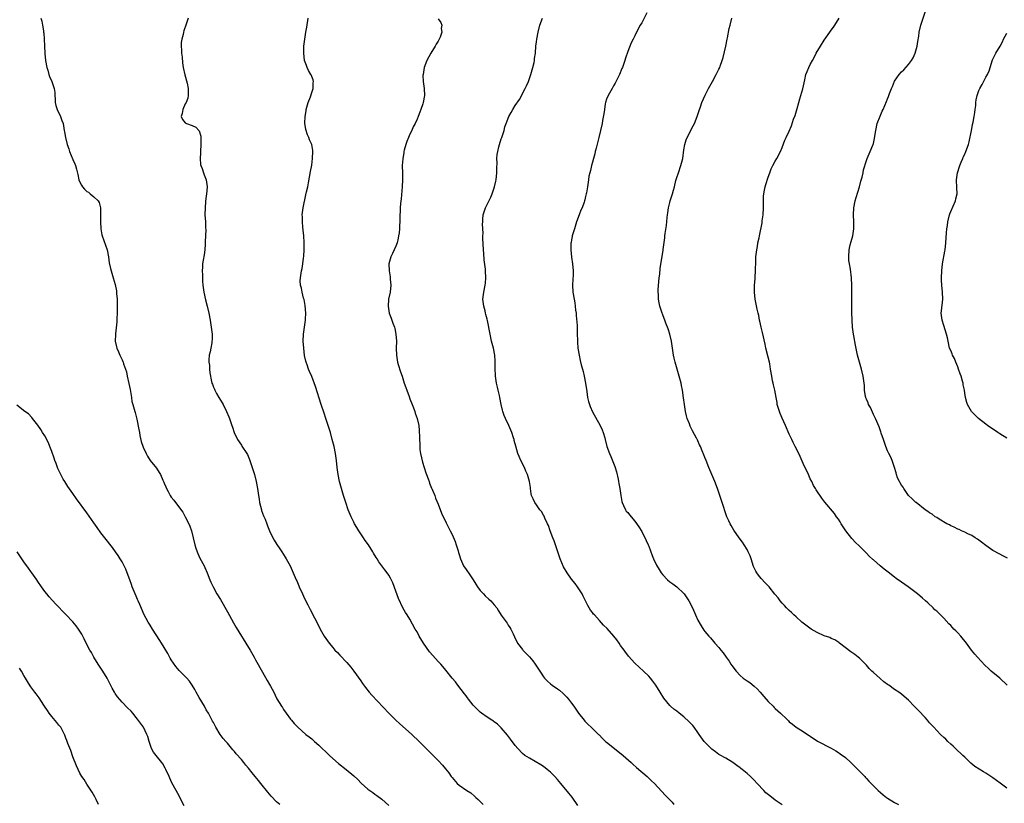
# Model space of a CAD drawing. Units: inches. Extents: x 2574000 to 2577000, y 1557000 to 1560000.
# Drawn here: x 2575108 to 2575388, y 1558341 to 1558565 of the extents above; entities that cross this region are included whole.
import ezdxf

# ---------------------------------------------------------------- set-up
doc = ezdxf.new("R2010")
doc.units = ezdxf.units.IN
doc.header["$MEASUREMENT"] = 0
doc.layers.add('LD25741557_10ft', color=151, linetype='Continuous')

msp = doc.modelspace()

# ---------------------------------------------------------------- linework, layer by layer
at = {"layer": 'LD25741557_10ft'}
for points, elevation in [([(2575389.18, 1558411.18), (2575387.88, 1558411.88), (2575387, 1558412.29), (2575385, 1558413.39), (2575383, 1558414.82), (2575381.78, 1558415.78), (2575381, 1558416.36), (2575380.62, 1558416.62), (2575379.95, 1558417), (2575379, 1558417.62), (2575377.87, 1558418.13), (2575377, 1558418.59), (2575376.1, 1558419), (2575375.38, 1558419.38), (2575375, 1558419.48), (2575374.02, 1558420.02), (2575373, 1558420.42), (2575372.64, 1558420.64), (2575371.92, 1558421), (2575369.74, 1558422.26), (2575369, 1558422.73), (2575368.61, 1558423), (2575367.75, 1558423.75), (2575367, 1558424.1), (2575366.51, 1558424.51), (2575365.76, 1558425), (2575363.18, 1558427), (2575363.09, 1558427.09), (2575363, 1558427.14), (2575362.05, 1558428.05), (2575361, 1558429.01), (2575359.64, 1558431), (2575359.42, 1558431.42), (2575359, 1558431.96), (2575358.62, 1558432.62), (2575358.37, 1558433), (2575357.89, 1558434.11), (2575357.54, 1558435), (2575357.47, 1558435.47), (2575357.03, 1558437.03), (2575356.36, 1558439), (2575355.96, 1558439.96), (2575355.36, 1558441), (2575355, 1558441.81), (2575354.51, 1558443), (2575354.17, 1558444.17), (2575353.85, 1558445), (2575353.24, 1558446.76), (2575353.13, 1558447.13), (2575353, 1558447.45), (2575352.6, 1558448.6), (2575351.55, 1558451), (2575351.38, 1558451.38), (2575351, 1558452.11), (2575350.11, 1558454.11), (2575349.62, 1558455), (2575349.48, 1558455.48), (2575349, 1558456.46), (2575348.85, 1558456.85), (2575348.78, 1558457), (2575348.72, 1558457.28), (2575348.47, 1558459), (2575348.42, 1558460.42), (2575348.36, 1558461), (2575348.07, 1558463), (2575347.6, 1558465), (2575346.99, 1558467), (2575346.47, 1558469), (2575345.91, 1558471.91), (2575345.44, 1558474.56), (2575345.34, 1558475), (2575345.05, 1558477), (2575344.91, 1558479), (2575344.87, 1558481.13), (2575344.84, 1558484.84), (2575344.82, 1558485.18), (2575344.87, 1558488.87), (2575344.78, 1558491), (2575344.44, 1558493.56), (2575344.16, 1558495), (2575344.02, 1558496.02), (2575343.94, 1558497), (2575344.06, 1558499), (2575344.41, 1558500.41), (2575344.61, 1558501.39), (2575345.09, 1558503), (2575345.39, 1558505), (2575345.41, 1558507), (2575345.34, 1558509), (2575345.44, 1558511), (2575345.83, 1558513), (2575346.05, 1558513.95), (2575346.98, 1558516.98), (2575347.38, 1558518.62), (2575347.74, 1558519.74), (2575348.04, 1558521), (2575348.2, 1558521.8), (2575349, 1558524.47), (2575349.17, 1558525), (2575350.07, 1558527), (2575350.81, 1558528.81), (2575350.9, 1558529), (2575351, 1558529.34), (2575351.3, 1558530.7), (2575351.36, 1558531.36), (2575351.64, 1558533), (2575352.1, 1558535), (2575352.87, 1558537.13), (2575353.49, 1558538.51), (2575353.75, 1558539), (2575354.74, 1558541.26), (2575355, 1558542.04), (2575355.28, 1558542.72), (2575355.54, 1558543.54), (2575356.14, 1558545), (2575356.44, 1558545.56), (2575357, 1558547.05), (2575358.34, 1558549), (2575359, 1558549.73), (2575359.66, 1558550.34), (2575361, 1558551.79), (2575361.87, 1558553), (2575362.28, 1558553.72), (2575362.92, 1558555), (2575363.49, 1558557), (2575363.66, 1558558.34), (2575363.9, 1558559.9), (2575364.03, 1558561), (2575364.52, 1558563), (2575365.83, 1558567)], 7940), ([(2575113.88, 1558565), (2575114.14, 1558564.14), (2575114.37, 1558563), (2575114.58, 1558561.42), (2575114.67, 1558561), (2575114.71, 1558560.71), (2575114.81, 1558559), (2575114.88, 1558557.12), (2575115.02, 1558554.98), (2575115.23, 1558553), (2575115.55, 1558551), (2575115.82, 1558550.18), (2575116.14, 1558549), (2575116.36, 1558548.36), (2575117.02, 1558547), (2575117.69, 1558545), (2575117.84, 1558543.84), (2575117.82, 1558543), (2575117.91, 1558541.91), (2575117.94, 1558541), (2575118.13, 1558540.13), (2575118.5, 1558539), (2575119.44, 1558537), (2575119.83, 1558535.83), (2575120.18, 1558535), (2575120.54, 1558533), (2575120.63, 1558532.63), (2575120.85, 1558531), (2575121.36, 1558529), (2575121.81, 1558527.81), (2575122.07, 1558527), (2575123, 1558524.79), (2575123.56, 1558523.56), (2575123.78, 1558523), (2575124.02, 1558521.98), (2575124.44, 1558520.44), (2575124.71, 1558519), (2575125, 1558518.29), (2575125.46, 1558517.46), (2575125.75, 1558517), (2575126.34, 1558516.34), (2575127, 1558515.68), (2575127.41, 1558515.41), (2575127.96, 1558515), (2575129, 1558514.15), (2575130.15, 1558513), (2575130.47, 1558512.47), (2575130.83, 1558511), (2575130.85, 1558510.85), (2575130.85, 1558508.85), (2575130.82, 1558507), (2575130.93, 1558505), (2575131.26, 1558503.25), (2575131.31, 1558503), (2575132.79, 1558499), (2575133.15, 1558497), (2575133.36, 1558495.36), (2575133.71, 1558493.71), (2575134.51, 1558491), (2575135, 1558489.17), (2575135.37, 1558487.37), (2575135.39, 1558487), (2575135.4, 1558486.6), (2575135.57, 1558485), (2575135.62, 1558483.62), (2575135.62, 1558482.38), (2575135.58, 1558481), (2575135.48, 1558479.48), (2575135.48, 1558478.52), (2575135.1, 1558475.1), (2575135.11, 1558474.89), (2575135.08, 1558473), (2575135.42, 1558471.42), (2575135.55, 1558471), (2575135.99, 1558470.01), (2575136.41, 1558469), (2575137, 1558467.66), (2575137.21, 1558467.21), (2575137.3, 1558467), (2575137.42, 1558466.58), (2575138.25, 1558464.25), (2575138.5, 1558463), (2575138.95, 1558460.95), (2575139.28, 1558459.28), (2575139.65, 1558457), (2575139.82, 1558455.83), (2575140.04, 1558455), (2575140.6, 1558453), (2575140.71, 1558452.71), (2575141.13, 1558451.13), (2575141.18, 1558450.82), (2575141.8, 1558447.8), (2575141.92, 1558447), (2575142.1, 1558446.1), (2575142.47, 1558444.47), (2575143, 1558442.85), (2575143.82, 1558441), (2575144.23, 1558440.23), (2575145.05, 1558439.05), (2575146.83, 1558436.83), (2575147.6, 1558435.6), (2575147.92, 1558435), (2575148.63, 1558433.37), (2575148.88, 1558432.88), (2575149, 1558432.55), (2575149.49, 1558431.49), (2575149.67, 1558431), (2575150.15, 1558430.15), (2575150.7, 1558429), (2575151, 1558428.58), (2575151.73, 1558427.73), (2575152.19, 1558427), (2575154.31, 1558424.31), (2575155.01, 1558423.01), (2575155.99, 1558421), (2575156.3, 1558420.3), (2575156.73, 1558419), (2575157.29, 1558417), (2575157.75, 1558415), (2575158.02, 1558414.02), (2575158.36, 1558413), (2575158.55, 1558412.55), (2575159.19, 1558411.19), (2575160.35, 1558409), (2575160.57, 1558408.57), (2575161.22, 1558407), (2575161.99, 1558405), (2575162.31, 1558404.31), (2575162.9, 1558403), (2575164, 1558401), (2575165, 1558399.38), (2575167, 1558395.91), (2575168.73, 1558392.73), (2575169.45, 1558391.45), (2575170.21, 1558390.21), (2575172.28, 1558387), (2575173.48, 1558385), (2575174.58, 1558383), (2575175, 1558382.21), (2575177, 1558378.68), (2575178.36, 1558376.36), (2575179, 1558375.17), (2575179.23, 1558374.77), (2575180.18, 1558373), (2575181, 1558371.31), (2575181.11, 1558371.11), (2575182.43, 1558369), (2575182.66, 1558368.66), (2575183, 1558368.09), (2575183.75, 1558367), (2575185, 1558365.3), (2575185.23, 1558365), (2575186.06, 1558364.06), (2575187.04, 1558363.04), (2575189.35, 1558361), (2575190.28, 1558360.28), (2575191, 1558359.7), (2575191.77, 1558359), (2575193, 1558357.96), (2575193.96, 1558357), (2575195, 1558356.04), (2575196.05, 1558355), (2575197, 1558354.12), (2575198.67, 1558352.67), (2575200.8, 1558351), (2575203, 1558349.17), (2575204.12, 1558348.12), (2575205.13, 1558347.13), (2575207, 1558345.43), (2575208.4, 1558344.4), (2575209, 1558343.99), (2575209.57, 1558343.57), (2575211, 1558342.5), (2575213, 1558340.75)], 7860), ([(2575155.87, 1558565), (2575155.27, 1558563.27), (2575154.56, 1558561.44), (2575154.46, 1558561), (2575154.36, 1558560.36), (2575154, 1558559), (2575153.88, 1558558.12), (2575153.85, 1558557), (2575153.92, 1558555.92), (2575153.95, 1558555), (2575154.09, 1558553.9), (2575154.25, 1558552.25), (2575154.43, 1558551), (2575154.83, 1558548.83), (2575155.52, 1558546.48), (2575155.85, 1558545), (2575155.78, 1558543.78), (2575155.87, 1558543), (2575155.77, 1558542.23), (2575155.22, 1558541), (2575155, 1558540.58), (2575154.32, 1558539), (2575154.16, 1558537.84), (2575153.8, 1558537), (2575154.18, 1558536.18), (2575155, 1558535.23), (2575155.13, 1558535.13), (2575155.36, 1558535), (2575157, 1558534.48), (2575158.01, 1558534.01), (2575158.83, 1558533), (2575158.92, 1558532.92), (2575159.44, 1558531.44), (2575159.44, 1558531), (2575159.39, 1558530.61), (2575159.45, 1558529), (2575159.33, 1558527), (2575159.35, 1558526.65), (2575159.26, 1558525), (2575159.36, 1558523.36), (2575159.47, 1558523), (2575159.8, 1558522.2), (2575160.18, 1558521), (2575160.4, 1558520.39), (2575160.98, 1558519), (2575161.24, 1558517), (2575161.08, 1558514.92), (2575161, 1558514.36), (2575160.81, 1558512.81), (2575160.66, 1558511), (2575160.61, 1558509), (2575160.73, 1558507), (2575160.81, 1558505.19), (2575160.85, 1558504.85), (2575160.67, 1558501.33), (2575160.69, 1558501), (2575160.68, 1558500.68), (2575160.59, 1558499), (2575160.42, 1558497.58), (2575160.11, 1558496.11), (2575159.94, 1558495), (2575159.9, 1558494.1), (2575159.82, 1558493), (2575159.9, 1558491.9), (2575159.91, 1558491), (2575159.94, 1558490.06), (2575160.04, 1558489), (2575160.3, 1558487), (2575160.8, 1558484.8), (2575161.28, 1558483), (2575161.72, 1558481), (2575162.09, 1558479), (2575162.4, 1558477), (2575162.62, 1558475), (2575162.62, 1558473.38), (2575162.61, 1558473), (2575162.52, 1558472.52), (2575162.26, 1558471), (2575162.05, 1558469.95), (2575161.83, 1558469), (2575161.73, 1558467.73), (2575161.72, 1558467), (2575161.86, 1558466.14), (2575161.92, 1558465), (2575162, 1558464), (2575162.45, 1558461.55), (2575162.57, 1558461), (2575162.72, 1558460.72), (2575163, 1558459.93), (2575163.3, 1558459.3), (2575163.38, 1558459), (2575163.86, 1558458.14), (2575164.53, 1558457), (2575165, 1558456.22), (2575165.48, 1558455.48), (2575165.75, 1558455), (2575166.79, 1558453), (2575167.44, 1558451.44), (2575167.6, 1558451), (2575167.86, 1558450.14), (2575168.26, 1558449), (2575168.47, 1558448.47), (2575168.94, 1558447), (2575169.92, 1558445), (2575171, 1558443.34), (2575171.14, 1558443.14), (2575172.56, 1558441), (2575172.71, 1558440.71), (2575173.32, 1558439.32), (2575174.69, 1558435), (2575175.22, 1558433), (2575175.57, 1558431), (2575175.64, 1558430.36), (2575175.82, 1558429), (2575176.02, 1558428.02), (2575176.15, 1558427), (2575176.68, 1558425), (2575176.75, 1558424.75), (2575177, 1558424.03), (2575177.28, 1558423.28), (2575177.71, 1558422.29), (2575178.2, 1558421), (2575178.39, 1558420.39), (2575179, 1558418.97), (2575179.94, 1558417), (2575180.33, 1558416.33), (2575181.1, 1558415.1), (2575181.89, 1558413.89), (2575182.53, 1558413), (2575183, 1558412.27), (2575183.46, 1558411.46), (2575183.78, 1558411), (2575184.86, 1558409), (2575185.75, 1558407), (2575186.6, 1558405), (2575186.74, 1558404.74), (2575187.33, 1558403.33), (2575187.45, 1558403), (2575188.35, 1558401), (2575189, 1558399.66), (2575189.92, 1558397.92), (2575190.6, 1558396.6), (2575191.77, 1558394.23), (2575193, 1558391.8), (2575193.43, 1558391), (2575194.58, 1558389), (2575195, 1558388.34), (2575195.95, 1558387), (2575197, 1558385.7), (2575197.61, 1558385), (2575198.31, 1558384.31), (2575199, 1558383.6), (2575201, 1558381.45), (2575202.11, 1558380.11), (2575203, 1558379.02), (2575205, 1558376.2), (2575205.47, 1558375.47), (2575206.3, 1558374.3), (2575207.4, 1558373), (2575208.14, 1558372.14), (2575212.99, 1558367), (2575213.99, 1558365.99), (2575215, 1558365.02), (2575216.05, 1558364.05), (2575219.52, 1558361), (2575221.59, 1558359), (2575222.27, 1558358.27), (2575227, 1558353.52), (2575228.24, 1558352.24), (2575229.16, 1558351.16), (2575230.06, 1558350.06), (2575230.76, 1558349), (2575231, 1558348.68), (2575232.44, 1558347), (2575233, 1558346.51), (2575235.21, 1558345), (2575236.31, 1558344.31), (2575237.4, 1558343.4), (2575237.79, 1558343), (2575238.44, 1558342.44), (2575239.82, 1558341)], 7870), ([(2575266.76, 1558340.76), (2575265.15, 1558343.15), (2575264.27, 1558344.27), (2575261.96, 1558347), (2575261, 1558348.18), (2575260.23, 1558349), (2575259, 1558350.26), (2575258.07, 1558351), (2575257, 1558351.83), (2575256.28, 1558352.28), (2575253, 1558354.18), (2575251.74, 1558355), (2575251, 1558355.58), (2575249.68, 1558357), (2575249, 1558357.82), (2575247.67, 1558359.67), (2575246.81, 1558360.81), (2575245, 1558362.83), (2575243.88, 1558363.88), (2575243, 1558364.52), (2575242.74, 1558364.74), (2575242.32, 1558365), (2575241, 1558365.88), (2575239.39, 1558367), (2575239, 1558367.29), (2575238.15, 1558368.15), (2575237.27, 1558369), (2575237, 1558369.31), (2575235.71, 1558371), (2575235.42, 1558371.42), (2575235, 1558371.96), (2575234.57, 1558372.57), (2575232.65, 1558375), (2575231.94, 1558375.94), (2575231.02, 1558377), (2575229.25, 1558379.25), (2575228.35, 1558380.35), (2575227.77, 1558381), (2575227, 1558381.79), (2575225.46, 1558383.46), (2575224.53, 1558384.53), (2575222.81, 1558387), (2575221.6, 1558389), (2575221, 1558390.18), (2575220.51, 1558391), (2575219, 1558393.77), (2575218.18, 1558395), (2575217.7, 1558395.7), (2575217, 1558397), (2575215.72, 1558399.72), (2575215, 1558401.79), (2575214.12, 1558404.12), (2575213.46, 1558405.46), (2575213, 1558406.31), (2575212.54, 1558407), (2575211.86, 1558407.86), (2575210.14, 1558410.14), (2575209.62, 1558411), (2575209.36, 1558411.36), (2575208.63, 1558412.63), (2575208.44, 1558413), (2575207.18, 1558415), (2575206.25, 1558416.25), (2575205.78, 1558417), (2575205, 1558418.08), (2575204.41, 1558419), (2575203.9, 1558419.9), (2575203.22, 1558421), (2575203, 1558421.42), (2575202.22, 1558423), (2575201.43, 1558425), (2575200.74, 1558427), (2575200.11, 1558429), (2575199.49, 1558431), (2575198.93, 1558433), (2575198.5, 1558435), (2575198.27, 1558437), (2575198.08, 1558439), (2575197.78, 1558441), (2575197.37, 1558443), (2575196.88, 1558445), (2575196.32, 1558447), (2575195.72, 1558449), (2575195.08, 1558451), (2575194.53, 1558452.53), (2575193.68, 1558455), (2575192.11, 1558460.11), (2575191, 1558462.94), (2575190.37, 1558464.37), (2575190.14, 1558465), (2575189.72, 1558466.28), (2575189.46, 1558467), (2575189.35, 1558467.35), (2575189, 1558468.89), (2575188.75, 1558471), (2575188.62, 1558473), (2575188.68, 1558475), (2575189.24, 1558479), (2575189.26, 1558479.26), (2575189.33, 1558481), (2575189.17, 1558483.17), (2575188.86, 1558484.86), (2575188.72, 1558485.28), (2575188.27, 1558487), (2575188.09, 1558488.09), (2575187.82, 1558489), (2575187.77, 1558490.23), (2575187.78, 1558491), (2575188.09, 1558493), (2575188.25, 1558493.75), (2575188.46, 1558495), (2575188.66, 1558496.66), (2575188.76, 1558497.24), (2575188.85, 1558499), (2575188.84, 1558500.84), (2575188.85, 1558501.15), (2575188.74, 1558503), (2575188.58, 1558504.58), (2575188.53, 1558505.47), (2575188.39, 1558507), (2575188.38, 1558508.38), (2575188.34, 1558509), (2575188.37, 1558509.63), (2575188.56, 1558511), (2575189.33, 1558514.67), (2575189.57, 1558515.57), (2575189.86, 1558517), (2575190.12, 1558518.12), (2575190.7, 1558521.3), (2575191, 1558523.15), (2575191.27, 1558525), (2575191.37, 1558527), (2575191.3, 1558527.3), (2575191, 1558529), (2575190.36, 1558530.36), (2575190.16, 1558531), (2575189.77, 1558531.77), (2575189.31, 1558533.31), (2575189.07, 1558535.07), (2575189.14, 1558537), (2575189.41, 1558538.59), (2575189.46, 1558539), (2575190.01, 1558541), (2575190.64, 1558542.64), (2575191, 1558543.86), (2575191.41, 1558545), (2575191.42, 1558546.58), (2575191.53, 1558547), (2575191.42, 1558547.42), (2575191, 1558548.4), (2575190.85, 1558548.85), (2575190.78, 1558549), (2575190.14, 1558550.14), (2575189.72, 1558551), (2575189.49, 1558551.49), (2575188.97, 1558552.97), (2575188.74, 1558555), (2575188.79, 1558557), (2575189.01, 1558559.01), (2575189.32, 1558561), (2575189.58, 1558562.42), (2575189.99, 1558565)], 7880), ([(2575227, 1558564.8), (2575227.76, 1558563.76), (2575228.08, 1558563), (2575227.89, 1558562.11), (2575228.05, 1558561), (2575227.56, 1558559.56), (2575227.29, 1558559), (2575227.18, 1558558.82), (2575227, 1558558.45), (2575226.42, 1558557.58), (2575226.16, 1558557), (2575224.92, 1558555), (2575223.82, 1558553), (2575223.03, 1558551), (2575222.73, 1558549), (2575222.7, 1558548.7), (2575222.77, 1558547), (2575223.05, 1558545), (2575223.13, 1558543), (2575222.74, 1558541), (2575222.65, 1558540.65), (2575222.1, 1558539), (2575221.77, 1558538.23), (2575221.37, 1558537), (2575221, 1558536.23), (2575220.47, 1558535), (2575219.95, 1558534.05), (2575219.5, 1558533), (2575219, 1558531.99), (2575218.57, 1558531), (2575218.13, 1558529.87), (2575217.81, 1558529), (2575217.38, 1558527.38), (2575217.29, 1558527), (2575217.27, 1558526.73), (2575216.96, 1558524.96), (2575216.82, 1558523), (2575216.86, 1558520.86), (2575216.86, 1558519), (2575216.76, 1558517), (2575216.49, 1558513.51), (2575216.26, 1558512.26), (2575216.18, 1558511), (2575216.19, 1558509.81), (2575216.1, 1558509), (2575216.15, 1558508.15), (2575216.15, 1558507), (2575216.01, 1558505.99), (2575216.03, 1558505), (2575215.91, 1558503.91), (2575215.74, 1558503), (2575215.65, 1558502.35), (2575215.31, 1558501), (2575215, 1558500.1), (2575214.5, 1558499), (2575214.05, 1558497.95), (2575213.54, 1558497), (2575213.01, 1558495), (2575213.06, 1558493), (2575213.33, 1558491.33), (2575213.36, 1558490.64), (2575213.51, 1558489), (2575213.31, 1558487), (2575212.91, 1558485), (2575212.75, 1558483), (2575213.06, 1558481), (2575213.6, 1558479.6), (2575213.79, 1558479), (2575214.15, 1558478.15), (2575214.56, 1558477), (2575214.65, 1558476.65), (2575215.01, 1558475), (2575215.13, 1558473), (2575215.09, 1558471), (2575215.13, 1558469), (2575215.45, 1558467), (2575215.67, 1558466.33), (2575216.28, 1558464.28), (2575216.73, 1558463), (2575217.36, 1558461), (2575217.82, 1558459.82), (2575218.08, 1558459), (2575218.72, 1558457.28), (2575219, 1558456.58), (2575219.59, 1558455), (2575220, 1558454), (2575220.38, 1558453), (2575220.52, 1558452.52), (2575221.09, 1558451), (2575221.48, 1558449), (2575221.6, 1558447.6), (2575221.7, 1558445.7), (2575221.68, 1558445), (2575221.79, 1558443.79), (2575221.78, 1558443), (2575221.85, 1558442.15), (2575222.01, 1558441), (2575222.53, 1558438.53), (2575223.47, 1558435.47), (2575223.68, 1558435), (2575224.17, 1558433.83), (2575224.45, 1558433), (2575224.57, 1558432.57), (2575225.16, 1558431.16), (2575225.26, 1558431), (2575225.45, 1558430.55), (2575226.06, 1558429), (2575226.31, 1558428.31), (2575227, 1558426.56), (2575227.95, 1558423.96), (2575228.42, 1558423), (2575229, 1558421.93), (2575229.28, 1558421.28), (2575230.48, 1558419), (2575231, 1558417.96), (2575231.9, 1558415.9), (2575232.19, 1558415), (2575232.68, 1558413.32), (2575232.85, 1558412.85), (2575233, 1558412.26), (2575233.37, 1558411), (2575234.28, 1558409), (2575235, 1558407.92), (2575235.39, 1558407.39), (2575235.63, 1558407), (2575236.96, 1558405), (2575237.75, 1558403.75), (2575238.25, 1558403), (2575239, 1558401.99), (2575239.89, 1558401), (2575240.45, 1558400.45), (2575241.5, 1558399.5), (2575241.98, 1558399), (2575243, 1558397.91), (2575243.69, 1558397), (2575244.22, 1558396.22), (2575245, 1558394.98), (2575246.64, 1558392.64), (2575247, 1558392.1), (2575247.48, 1558391.48), (2575247.76, 1558391), (2575248.36, 1558389.64), (2575248.79, 1558388.79), (2575249.64, 1558387), (2575251, 1558385.21), (2575251.18, 1558385), (2575253.06, 1558383.06), (2575253.94, 1558381.94), (2575254.62, 1558381), (2575255, 1558380.4), (2575255.94, 1558379), (2575257, 1558377.38), (2575257.32, 1558377), (2575258.13, 1558376.13), (2575259, 1558375.37), (2575259.49, 1558375), (2575261, 1558373.98), (2575261.56, 1558373.56), (2575262.65, 1558372.65), (2575263, 1558372.3), (2575263.63, 1558371.63), (2575264.16, 1558371), (2575265, 1558369.91), (2575265.66, 1558369), (2575267, 1558367.08), (2575268.59, 1558365), (2575268.78, 1558364.78), (2575269.76, 1558363.76), (2575270.64, 1558363), (2575271, 1558362.71), (2575272.73, 1558361), (2575272.87, 1558360.87), (2575273.84, 1558359.84), (2575274.71, 1558359), (2575275, 1558358.74), (2575278.21, 1558356.21), (2575279.71, 1558355), (2575281.95, 1558353), (2575282.49, 1558352.49), (2575283.55, 1558351.55), (2575286.54, 1558349), (2575287.8, 1558347.8), (2575288.63, 1558347), (2575291.71, 1558343.71), (2575292.33, 1558343), (2575293.64, 1558341.64), (2575294.18, 1558341)], 7890), ([(2575325, 1558340.88), (2575323, 1558342.24), (2575321.44, 1558343.44), (2575320.36, 1558344.36), (2575319.73, 1558345), (2575317.87, 1558347), (2575317, 1558347.97), (2575315.95, 1558349), (2575315, 1558349.87), (2575313.61, 1558351), (2575313.26, 1558351.26), (2575313, 1558351.47), (2575312.11, 1558352.11), (2575310.96, 1558352.96), (2575309, 1558354.18), (2575307.18, 1558355.18), (2575307, 1558355.3), (2575306.01, 1558356.01), (2575305, 1558356.78), (2575304.76, 1558357), (2575303, 1558358.75), (2575302.77, 1558359), (2575301.35, 1558361), (2575301, 1558361.53), (2575299.96, 1558363), (2575299.54, 1558363.54), (2575299, 1558364.11), (2575298.55, 1558364.55), (2575297, 1558365.96), (2575295.68, 1558367), (2575295, 1558367.57), (2575294.18, 1558368.18), (2575293.23, 1558369), (2575293, 1558369.22), (2575291.27, 1558371.27), (2575290.28, 1558373), (2575289.03, 1558375), (2575288.16, 1558376.16), (2575287.47, 1558377), (2575287, 1558377.55), (2575285.51, 1558379), (2575283, 1558381.29), (2575281.24, 1558383.24), (2575281, 1558383.53), (2575280.38, 1558384.38), (2575279.97, 1558385), (2575279, 1558386.33), (2575278.54, 1558387), (2575277.88, 1558387.88), (2575277.01, 1558389.01), (2575275.12, 1558391.12), (2575274.13, 1558392.13), (2575273, 1558393.4), (2575271.52, 1558395), (2575271.28, 1558395.28), (2575271, 1558395.68), (2575270.42, 1558396.42), (2575270.03, 1558397), (2575269.66, 1558397.66), (2575268.36, 1558400.36), (2575268.02, 1558401), (2575266.72, 1558403), (2575266, 1558404), (2575265, 1558405.19), (2575263.78, 1558407), (2575263.48, 1558407.48), (2575263, 1558408.26), (2575262.75, 1558408.75), (2575261.78, 1558411), (2575261.6, 1558411.6), (2575261.09, 1558413), (2575260.47, 1558415), (2575260.11, 1558416.11), (2575259.72, 1558417), (2575258.94, 1558419), (2575258.47, 1558420.47), (2575258.19, 1558421), (2575257.41, 1558422.59), (2575257.17, 1558423.17), (2575257, 1558423.44), (2575256.47, 1558424.47), (2575255.99, 1558425), (2575255, 1558426.42), (2575254.55, 1558427), (2575254.08, 1558428.08), (2575253.63, 1558429), (2575253.53, 1558429.53), (2575253.34, 1558431), (2575253.28, 1558431.28), (2575253.07, 1558433), (2575252.45, 1558435), (2575251.99, 1558435.99), (2575251.58, 1558437), (2575250.61, 1558439), (2575250.11, 1558440.11), (2575249.75, 1558441), (2575249.12, 1558443.12), (2575248.7, 1558444.7), (2575248.64, 1558445), (2575248.49, 1558445.51), (2575247.99, 1558447), (2575247.68, 1558447.68), (2575247.14, 1558449), (2575246.24, 1558451), (2575245.87, 1558451.87), (2575245.47, 1558453), (2575245.36, 1558453.36), (2575244.99, 1558455), (2575244.6, 1558457), (2575244.48, 1558457.52), (2575244.12, 1558459), (2575243.88, 1558459.88), (2575243.64, 1558461), (2575243.35, 1558463), (2575243.35, 1558463.35), (2575243.29, 1558465), (2575243.26, 1558466.74), (2575243.27, 1558467.27), (2575243.13, 1558469), (2575242.77, 1558471), (2575242.26, 1558473), (2575241.79, 1558475), (2575241.09, 1558478.91), (2575241, 1558479.27), (2575240.6, 1558480.6), (2575240.52, 1558481), (2575240.37, 1558481.63), (2575240.01, 1558483), (2575239.79, 1558485), (2575240.03, 1558487), (2575240.43, 1558489), (2575240.48, 1558489.52), (2575240.64, 1558491), (2575240.55, 1558493), (2575240.52, 1558493.49), (2575240.16, 1558496.16), (2575240.05, 1558497.95), (2575239.96, 1558499), (2575239.77, 1558502.23), (2575239.77, 1558503), (2575239.8, 1558503.8), (2575239.67, 1558506.33), (2575239.7, 1558507), (2575239.77, 1558507.77), (2575239.84, 1558509), (2575240.48, 1558511), (2575242.02, 1558513.98), (2575242.37, 1558515), (2575243.03, 1558517), (2575243.43, 1558518.57), (2575243.53, 1558519), (2575243.76, 1558521), (2575243.74, 1558522.26), (2575243.8, 1558523.8), (2575243.76, 1558525), (2575243.85, 1558526.15), (2575243.98, 1558527), (2575244.34, 1558528.34), (2575244.5, 1558529), (2575245, 1558530.62), (2575245.15, 1558531), (2575245.8, 1558533), (2575246.03, 1558534.03), (2575246.35, 1558535), (2575247.11, 1558537), (2575247.86, 1558538.14), (2575248.28, 1558539), (2575249, 1558540.12), (2575250.16, 1558541.84), (2575251.84, 1558545), (2575252.23, 1558545.77), (2575252.71, 1558547), (2575253.44, 1558549), (2575254.03, 1558551), (2575254.39, 1558552.39), (2575254.48, 1558553), (2575254.49, 1558553.51), (2575254.71, 1558555), (2575254.82, 1558557), (2575255, 1558558.23), (2575255.09, 1558559), (2575255.48, 1558561), (2575255.96, 1558563), (2575256.74, 1558565)], 7900), ([(2575286.49, 1558566.49), (2575285, 1558563.66), (2575284.59, 1558563), (2575284.01, 1558561.99), (2575283, 1558560.03), (2575282.53, 1558559), (2575282.03, 1558557.97), (2575281, 1558555.5), (2575280.35, 1558553.65), (2575280.16, 1558553), (2575279.48, 1558551), (2575279.35, 1558550.65), (2575278.67, 1558549), (2575277.47, 1558546.53), (2575277, 1558545.78), (2575276.58, 1558545), (2575275.43, 1558543), (2575275, 1558541.94), (2575274.68, 1558541), (2575274.6, 1558540.6), (2575274.37, 1558539), (2575274.25, 1558537.75), (2575273.85, 1558535.85), (2575273.7, 1558535), (2575273.27, 1558533), (2575272.8, 1558531), (2575271.98, 1558527.98), (2575271.74, 1558527), (2575271.64, 1558526.36), (2575271.26, 1558525), (2575271, 1558523.96), (2575270.73, 1558523), (2575270.39, 1558521.61), (2575270.19, 1558521), (2575269.98, 1558519.98), (2575269.81, 1558519), (2575269.53, 1558517), (2575269.24, 1558515.24), (2575269.19, 1558515), (2575269, 1558514.19), (2575268.75, 1558513.25), (2575268.71, 1558513), (2575268.58, 1558512.58), (2575268.02, 1558511), (2575267.69, 1558510.31), (2575267.22, 1558509), (2575266.46, 1558507), (2575265.81, 1558505), (2575265.3, 1558503.3), (2575265.23, 1558503), (2575265.21, 1558502.79), (2575265, 1558501.84), (2575264.88, 1558501.12), (2575264.84, 1558501), (2575264.79, 1558499), (2575264.96, 1558496.96), (2575265.24, 1558495), (2575265.45, 1558493), (2575265.45, 1558491.45), (2575265.42, 1558491), (2575265.38, 1558490.62), (2575265.31, 1558489), (2575265.41, 1558487), (2575265.75, 1558485), (2575265.96, 1558483.96), (2575266.09, 1558483), (2575266.17, 1558481.83), (2575266.29, 1558481), (2575266.36, 1558480.35), (2575266.58, 1558477.42), (2575266.6, 1558477), (2575266.58, 1558476.58), (2575266.65, 1558475), (2575266.7, 1558473.3), (2575266.68, 1558473), (2575266.7, 1558472.7), (2575266.84, 1558471), (2575267.15, 1558469), (2575267.5, 1558467.5), (2575267.73, 1558466.27), (2575268.1, 1558465), (2575268.33, 1558464.33), (2575268.58, 1558463), (2575269, 1558461), (2575269.34, 1558458.66), (2575269.57, 1558457), (2575269.85, 1558455.85), (2575270.11, 1558455), (2575270.35, 1558454.35), (2575271, 1558452.87), (2575273.16, 1558449), (2575273.72, 1558447.72), (2575274.05, 1558447), (2575274.5, 1558445.5), (2575274.63, 1558445), (2575275.1, 1558443), (2575275.78, 1558441), (2575276.19, 1558440.19), (2575277.33, 1558437.33), (2575277.79, 1558435.79), (2575278.28, 1558433.72), (2575278.43, 1558433), (2575278.49, 1558432.49), (2575278.78, 1558431), (2575279.03, 1558429), (2575279.31, 1558427.31), (2575279.41, 1558427), (2575279.85, 1558426.15), (2575280.35, 1558425), (2575280.6, 1558424.6), (2575281, 1558424.18), (2575281.51, 1558423.51), (2575283, 1558421.75), (2575284.13, 1558420.13), (2575285, 1558418.74), (2575286.26, 1558416.26), (2575286.83, 1558415), (2575287, 1558414.61), (2575287.97, 1558411.97), (2575288.39, 1558411), (2575289.23, 1558409.23), (2575289.93, 1558407.93), (2575290.55, 1558407), (2575291, 1558406.42), (2575292.37, 1558405), (2575293, 1558404.45), (2575293.88, 1558403.88), (2575295, 1558402.98), (2575297, 1558401.1), (2575297.08, 1558401), (2575297.89, 1558399.89), (2575298.44, 1558399), (2575299.44, 1558397), (2575300.32, 1558395), (2575301, 1558393.52), (2575301.91, 1558391.91), (2575302.72, 1558390.72), (2575303, 1558390.34), (2575304.12, 1558389), (2575304.54, 1558388.54), (2575305.48, 1558387.48), (2575305.86, 1558387), (2575307, 1558385.7), (2575307.53, 1558385), (2575308.2, 1558384.2), (2575309.01, 1558383), (2575309.86, 1558381.86), (2575310.4, 1558381), (2575310.66, 1558380.66), (2575311, 1558380.12), (2575311.5, 1558379.5), (2575311.86, 1558379), (2575313, 1558377.78), (2575313.92, 1558377), (2575315, 1558376.24), (2575315.75, 1558375.75), (2575317, 1558374.73), (2575317.92, 1558373.92), (2575318.7, 1558373), (2575319.79, 1558371.79), (2575321, 1558370.35), (2575322.43, 1558369), (2575322.68, 1558368.68), (2575323, 1558368.38), (2575323.74, 1558367.74), (2575324.53, 1558367), (2575325, 1558366.53), (2575325.81, 1558365.81), (2575326.59, 1558365), (2575326.81, 1558364.81), (2575327, 1558364.61), (2575327.91, 1558363.91), (2575329, 1558363.04), (2575331, 1558361.85), (2575332.19, 1558361), (2575332.69, 1558360.69), (2575333, 1558360.45), (2575335.05, 1558359.05), (2575339, 1558357.05), (2575340.27, 1558356.27), (2575341, 1558355.87), (2575341.49, 1558355.49), (2575343, 1558354.39), (2575344.52, 1558353), (2575345, 1558352.55), (2575346.55, 1558351), (2575347, 1558350.5), (2575348.52, 1558349), (2575348.73, 1558348.73), (2575349, 1558348.43), (2575349.69, 1558347.69), (2575352.33, 1558345), (2575353, 1558344.45), (2575353.77, 1558343.77), (2575354.7, 1558343), (2575355, 1558342.79), (2575357, 1558341.55), (2575358.11, 1558341)], 7910), ([(2575389, 1558345.71), (2575387.12, 1558347.12), (2575385, 1558348.63), (2575383, 1558349.9), (2575382.3, 1558350.3), (2575381.06, 1558351.06), (2575379.87, 1558351.87), (2575378.77, 1558352.77), (2575378.53, 1558353), (2575377, 1558354.47), (2575376.48, 1558355), (2575374.39, 1558357), (2575373.67, 1558357.67), (2575373, 1558358.24), (2575372.19, 1558359), (2575371.59, 1558359.59), (2575371, 1558360.12), (2575370.09, 1558361), (2575369, 1558362.1), (2575368.18, 1558363), (2575367, 1558364.31), (2575366.42, 1558365), (2575365.76, 1558365.76), (2575363.81, 1558367.81), (2575362.6, 1558369), (2575361, 1558370.69), (2575359.78, 1558371.78), (2575359, 1558372.43), (2575358.21, 1558373), (2575357, 1558373.8), (2575355.35, 1558375), (2575355, 1558375.23), (2575353.99, 1558375.99), (2575352.88, 1558376.88), (2575351, 1558378.58), (2575350.56, 1558379), (2575349.8, 1558379.8), (2575349, 1558380.7), (2575347, 1558382.71), (2575346.66, 1558383), (2575345.71, 1558383.71), (2575344.54, 1558384.54), (2575341.34, 1558387), (2575341.16, 1558387.16), (2575339.97, 1558387.97), (2575339, 1558388.35), (2575338.58, 1558388.58), (2575337, 1558389.09), (2575335, 1558389.99), (2575333.24, 1558391), (2575331, 1558392.69), (2575330.56, 1558393), (2575329, 1558394.43), (2575328.33, 1558395), (2575327.68, 1558395.68), (2575327, 1558396.26), (2575326.64, 1558396.64), (2575326.25, 1558397), (2575325.67, 1558397.67), (2575325, 1558398.38), (2575324.46, 1558399), (2575323.85, 1558399.85), (2575322.95, 1558400.95), (2575321.26, 1558403), (2575320.18, 1558404.18), (2575319, 1558405.43), (2575318.3, 1558406.3), (2575317.79, 1558407), (2575317.49, 1558407.49), (2575317, 1558408.44), (2575316.82, 1558408.82), (2575316.13, 1558411), (2575315.84, 1558411.84), (2575315.36, 1558413), (2575315, 1558413.68), (2575314.22, 1558415), (2575313.73, 1558415.73), (2575312.79, 1558417), (2575311.21, 1558419.21), (2575310.45, 1558420.45), (2575310.16, 1558421), (2575309.8, 1558421.8), (2575309.28, 1558423), (2575308.7, 1558424.7), (2575308.35, 1558425.65), (2575306.62, 1558431), (2575305.83, 1558433), (2575304.39, 1558436.39), (2575304.11, 1558437), (2575303.34, 1558439), (2575303, 1558439.85), (2575302.65, 1558440.65), (2575302.25, 1558441.75), (2575301.71, 1558443), (2575301.47, 1558443.47), (2575301, 1558444.61), (2575300.86, 1558444.86), (2575300.81, 1558445), (2575300.61, 1558445.39), (2575299.46, 1558447.46), (2575299, 1558448.42), (2575298.79, 1558448.79), (2575298.56, 1558449.44), (2575297.96, 1558451), (2575297.76, 1558451.76), (2575297.49, 1558453), (2575297.16, 1558455), (2575296.9, 1558456.9), (2575296.58, 1558459), (2575296.35, 1558460.35), (2575296.2, 1558461), (2575295.7, 1558463), (2575294.5, 1558467), (2575294.2, 1558468.2), (2575294.02, 1558469), (2575293.72, 1558471), (2575293.65, 1558471.65), (2575293.46, 1558473), (2575293.02, 1558475.02), (2575292.54, 1558476.54), (2575291.87, 1558478.13), (2575291.55, 1558479), (2575291.43, 1558479.42), (2575291, 1558480.49), (2575290.69, 1558481.31), (2575290.15, 1558483), (2575289.94, 1558483.94), (2575289.74, 1558485), (2575289.73, 1558486.27), (2575289.67, 1558487), (2575289.69, 1558487.69), (2575289.97, 1558491), (2575290.11, 1558492.11), (2575290.26, 1558493.74), (2575291.12, 1558498.88), (2575291.13, 1558499.13), (2575291.57, 1558502.43), (2575291.6, 1558503), (2575291.67, 1558503.67), (2575292.01, 1558505.99), (2575292.25, 1558508.25), (2575292.35, 1558509), (2575292.46, 1558509.54), (2575292.65, 1558511), (2575293, 1558512.5), (2575293.14, 1558513), (2575293.61, 1558514.39), (2575293.8, 1558515), (2575294.06, 1558516.06), (2575294.34, 1558517), (2575294.74, 1558518.74), (2575295, 1558519.64), (2575295.45, 1558521), (2575296.17, 1558523), (2575296.67, 1558525), (2575297, 1558527.5), (2575297.28, 1558529), (2575297.67, 1558530.33), (2575297.97, 1558531), (2575299.69, 1558534.31), (2575300.02, 1558535), (2575300.82, 1558537), (2575301, 1558537.53), (2575301.32, 1558538.68), (2575301.73, 1558539.72), (2575302.15, 1558541), (2575303.08, 1558543.08), (2575304.01, 1558545), (2575304.37, 1558545.63), (2575305.11, 1558547), (2575306.24, 1558549), (2575307, 1558550.49), (2575307.22, 1558551), (2575307.31, 1558551.31), (2575307.89, 1558553), (2575308.16, 1558553.84), (2575308.92, 1558557), (2575309.34, 1558559), (2575309.45, 1558559.45), (2575309.94, 1558562.06), (2575310.18, 1558563), (2575310.71, 1558565)], 7920), ([(2575389.11, 1558375), (2575387, 1558376.99), (2575384.55, 1558379), (2575383.73, 1558379.73), (2575382.71, 1558380.71), (2575380.6, 1558383), (2575379.86, 1558383.86), (2575378.95, 1558384.95), (2575377.51, 1558387), (2575375.87, 1558389), (2575375, 1558389.9), (2575374.45, 1558390.45), (2575373.93, 1558391), (2575373.47, 1558391.47), (2575373, 1558391.98), (2575372.49, 1558392.49), (2575371, 1558394.07), (2575370.09, 1558395), (2575369, 1558396.06), (2575368.51, 1558396.51), (2575368.03, 1558397), (2575366.44, 1558398.44), (2575365.84, 1558399), (2575365, 1558399.75), (2575363.52, 1558401), (2575360.92, 1558403), (2575359, 1558404.36), (2575357.44, 1558405.44), (2575357, 1558405.76), (2575355.16, 1558407.16), (2575354.04, 1558408.04), (2575352.91, 1558409), (2575351, 1558410.69), (2575350.83, 1558410.83), (2575349.8, 1558411.8), (2575349, 1558412.62), (2575347, 1558414.56), (2575345.79, 1558415.79), (2575345, 1558416.62), (2575344.82, 1558416.82), (2575343.15, 1558419), (2575341.83, 1558421), (2575341.53, 1558421.53), (2575341, 1558422.3), (2575340.49, 1558423), (2575339.88, 1558423.88), (2575337.17, 1558427.17), (2575336.29, 1558428.29), (2575334.64, 1558430.64), (2575334.45, 1558431), (2575333.89, 1558431.89), (2575333.4, 1558433), (2575333, 1558433.77), (2575332.46, 1558435), (2575331, 1558438.2), (2575330.17, 1558440.17), (2575329.76, 1558441), (2575328.74, 1558443), (2575328.17, 1558444.17), (2575327.73, 1558445), (2575327, 1558446.53), (2575325.94, 1558449), (2575325, 1558451.1), (2575324.43, 1558452.43), (2575324.21, 1558453), (2575323.62, 1558455), (2575323.54, 1558455.54), (2575323.25, 1558457), (2575322.88, 1558459), (2575322.55, 1558460.55), (2575322.43, 1558461), (2575322.27, 1558461.73), (2575322.02, 1558463), (2575321.7, 1558465), (2575321.44, 1558466.56), (2575321.35, 1558467), (2575321, 1558468.46), (2575320.37, 1558471), (2575320.14, 1558472.14), (2575319.44, 1558475.44), (2575319.04, 1558477), (2575318.67, 1558478.67), (2575318.57, 1558479), (2575318.31, 1558480.31), (2575318.13, 1558481), (2575317.88, 1558482.12), (2575317.59, 1558483.59), (2575317.33, 1558485), (2575317.11, 1558487), (2575317.11, 1558489), (2575317.28, 1558490.72), (2575317.29, 1558491), (2575317.28, 1558491.28), (2575317.44, 1558493), (2575317.42, 1558493.42), (2575317.5, 1558495.5), (2575317.54, 1558497), (2575317.65, 1558498.35), (2575317.75, 1558499), (2575317.96, 1558499.96), (2575318.11, 1558501), (2575318.4, 1558502.4), (2575318.51, 1558503), (2575319.26, 1558506.74), (2575319.31, 1558507.31), (2575319.56, 1558509), (2575319.66, 1558511), (2575319.67, 1558511.67), (2575319.65, 1558513), (2575319.7, 1558514.3), (2575319.77, 1558515), (2575320, 1558516), (2575320.2, 1558517), (2575320.36, 1558517.64), (2575321, 1558519.72), (2575321.44, 1558521), (2575321.89, 1558522.11), (2575322.32, 1558523), (2575323, 1558524.28), (2575323.46, 1558525), (2575324.51, 1558527), (2575325, 1558528.14), (2575325.78, 1558530.22), (2575326.12, 1558531), (2575327, 1558532.87), (2575327.63, 1558534.37), (2575328.26, 1558536.26), (2575328.67, 1558537.33), (2575329.25, 1558539.25), (2575329.73, 1558541), (2575329.99, 1558542.01), (2575330.33, 1558543), (2575330.91, 1558544.91), (2575331.46, 1558547.46), (2575331.77, 1558549), (2575332.14, 1558549.86), (2575332.56, 1558551), (2575333, 1558551.79), (2575333.61, 1558553), (2575334.15, 1558553.85), (2575334.72, 1558555), (2575335.91, 1558557), (2575337, 1558558.77), (2575338.57, 1558561), (2575339, 1558561.64), (2575339.58, 1558562.42), (2575339.99, 1558563), (2575341.25, 1558565)], 7930), ([(2575389, 1558445.39), (2575387, 1558446.6), (2575386.38, 1558447), (2575383.5, 1558449), (2575383, 1558449.37), (2575380.89, 1558451), (2575379.97, 1558451.97), (2575378.95, 1558452.95), (2575378.91, 1558453), (2575377.79, 1558455), (2575377.58, 1558455.58), (2575377.21, 1558457), (2575377, 1558458.19), (2575376.89, 1558459), (2575376.58, 1558460.58), (2575376.52, 1558461), (2575376.35, 1558461.65), (2575375.94, 1558463), (2575375.67, 1558463.67), (2575375.24, 1558465), (2575375, 1558465.65), (2575374.42, 1558467), (2575374.06, 1558468.06), (2575373.51, 1558469), (2575373.42, 1558469.42), (2575373, 1558470.39), (2575372.69, 1558471), (2575372.23, 1558473), (2575372.06, 1558473.94), (2575371.8, 1558475), (2575371, 1558477.42), (2575370.53, 1558479), (2575370.29, 1558481), (2575370.37, 1558481.63), (2575370.73, 1558485), (2575370.66, 1558487), (2575370.43, 1558489), (2575370.35, 1558490.35), (2575370.33, 1558491), (2575370.43, 1558493), (2575370.67, 1558495), (2575371.35, 1558498.65), (2575371.4, 1558499), (2575371.63, 1558501), (2575371.82, 1558503.82), (2575371.92, 1558505), (2575372.06, 1558505.94), (2575372.19, 1558507), (2575372.65, 1558509), (2575372.74, 1558509.26), (2575373, 1558509.98), (2575374.34, 1558513), (2575374.49, 1558513.51), (2575374.8, 1558515), (2575374.77, 1558516.77), (2575374.78, 1558517), (2575374.68, 1558518.68), (2575374.69, 1558519), (2575374.94, 1558521), (2575375.57, 1558523), (2575376.02, 1558524.02), (2575376.41, 1558525), (2575376.57, 1558525.43), (2575377, 1558526.24), (2575377.35, 1558527), (2575378.05, 1558529), (2575378.23, 1558529.77), (2575378.88, 1558533), (2575379, 1558533.49), (2575379.25, 1558534.75), (2575379.41, 1558535.41), (2575379.72, 1558537), (2575379.83, 1558538.17), (2575379.98, 1558539), (2575380.12, 1558540.12), (2575380.16, 1558541), (2575380.27, 1558541.73), (2575380.52, 1558543), (2575381, 1558544.39), (2575381.27, 1558545), (2575381.92, 1558546.08), (2575383, 1558548.19), (2575383.47, 1558549), (2575383.96, 1558550.04), (2575384.87, 1558553.13), (2575385.56, 1558554.44), (2575385.88, 1558555), (2575387.1, 1558557), (2575387.75, 1558558.25), (2575388.07, 1558559), (2575389, 1558560.79)], 7950), ([(2575181.91, 1558341), (2575181.42, 1558341.42), (2575181, 1558341.81), (2575179.43, 1558343.43), (2575178.51, 1558344.51), (2575176.55, 1558347), (2575175.85, 1558347.85), (2575174.94, 1558349), (2575174.05, 1558350.05), (2575173, 1558351.4), (2575172.26, 1558352.26), (2575171.67, 1558353), (2575171, 1558353.79), (2575169.49, 1558355.49), (2575169, 1558356.12), (2575168.57, 1558356.57), (2575167, 1558358.49), (2575166.75, 1558358.75), (2575166.55, 1558359), (2575165.81, 1558359.81), (2575164.97, 1558360.97), (2575163.72, 1558363), (2575163, 1558364.35), (2575162.79, 1558364.79), (2575161.62, 1558367), (2575161, 1558368.03), (2575160.47, 1558369), (2575159, 1558371.51), (2575158.15, 1558373), (2575157.75, 1558373.75), (2575157, 1558374.98), (2575156.16, 1558376.16), (2575155.43, 1558377), (2575155, 1558377.45), (2575153.23, 1558379.23), (2575152.29, 1558380.29), (2575151, 1558382.24), (2575150.71, 1558382.71), (2575150, 1558384), (2575149, 1558385.76), (2575148.24, 1558387), (2575147.78, 1558387.78), (2575145.68, 1558391), (2575145, 1558392.12), (2575144.43, 1558393), (2575143.34, 1558395), (2575142.02, 1558398.02), (2575141.62, 1558399), (2575141.41, 1558399.41), (2575141, 1558400.35), (2575139.92, 1558403), (2575139.68, 1558403.68), (2575139.18, 1558405), (2575138.45, 1558407), (2575138.04, 1558408.04), (2575137.59, 1558409), (2575137, 1558410.14), (2575136.5, 1558411), (2575135.92, 1558411.93), (2575135.17, 1558413), (2575134.24, 1558414.24), (2575132.05, 1558417), (2575131, 1558418.43), (2575129.89, 1558419.89), (2575129, 1558421.21), (2575127, 1558424.07), (2575124.07, 1558428.07), (2575123, 1558429.61), (2575121.57, 1558431.57), (2575120.66, 1558433), (2575120.27, 1558433.73), (2575119.54, 1558435), (2575119.36, 1558435.36), (2575118.75, 1558436.75), (2575118.2, 1558438.2), (2575117.87, 1558439), (2575117.67, 1558439.67), (2575117, 1558441.55), (2575116.44, 1558443), (2575116.01, 1558444.01), (2575115, 1558445.99), (2575114.37, 1558447), (2575113.85, 1558447.85), (2575113, 1558449.05), (2575111.5, 1558451), (2575111.28, 1558451.28), (2575110.32, 1558452.32), (2575109.31, 1558453), (2575107, 1558454.82)], 7850), ([(2575154.68, 1558340.68), (2575153.96, 1558342.04), (2575153.32, 1558343.33), (2575152.38, 1558345), (2575151.2, 1558347.2), (2575150.56, 1558348.56), (2575150.38, 1558349), (2575149.49, 1558351), (2575149.32, 1558351.32), (2575148.57, 1558352.57), (2575148.3, 1558353), (2575146.67, 1558355), (2575145.97, 1558355.97), (2575145.38, 1558357), (2575144.7, 1558359), (2575144.34, 1558360.35), (2575144.1, 1558361), (2575143.06, 1558363.06), (2575142.22, 1558364.22), (2575141.37, 1558365.37), (2575141, 1558365.84), (2575140.04, 1558367), (2575139.56, 1558367.56), (2575138.58, 1558368.58), (2575137, 1558370.13), (2575135.71, 1558371.71), (2575135, 1558372.68), (2575134.8, 1558373), (2575134.17, 1558374.17), (2575133.49, 1558375.49), (2575132.75, 1558377), (2575131.55, 1558379), (2575130.21, 1558381), (2575128.96, 1558383), (2575128.28, 1558384.28), (2575127.85, 1558385), (2575126.82, 1558387), (2575126.23, 1558388.23), (2575125.52, 1558389.52), (2575125, 1558390.41), (2575124.62, 1558391), (2575123.92, 1558391.92), (2575123, 1558393.02), (2575121, 1558395.13), (2575120.07, 1558396.07), (2575119, 1558397.21), (2575118.12, 1558398.12), (2575117.15, 1558399.15), (2575116.21, 1558400.21), (2575115.53, 1558401), (2575115, 1558401.66), (2575114.05, 1558403), (2575113, 1558404.56), (2575112.73, 1558405), (2575111.32, 1558407), (2575111, 1558407.39), (2575110.31, 1558408.31), (2575109, 1558410.15), (2575107.9, 1558411.9), (2575107.17, 1558413)], 7840), ([(2575130.3, 1558341), (2575129.58, 1558342.42), (2575129.21, 1558343.21), (2575128.5, 1558344.5), (2575127, 1558346.78), (2575126.17, 1558348.17), (2575125.58, 1558349), (2575125, 1558349.93), (2575124.49, 1558351), (2575124.04, 1558352.04), (2575123, 1558354.6), (2575122.38, 1558356.38), (2575121.57, 1558358.43), (2575121.27, 1558359.27), (2575121, 1558359.95), (2575120.73, 1558360.73), (2575120.61, 1558361), (2575120.09, 1558361.91), (2575119.52, 1558363), (2575119.31, 1558363.31), (2575119, 1558363.65), (2575118.41, 1558364.41), (2575117.5, 1558365.5), (2575117, 1558366.06), (2575116.25, 1558367), (2575115.78, 1558367.78), (2575114.9, 1558369), (2575114.71, 1558369.29), (2575113.4, 1558371.4), (2575112.55, 1558372.55), (2575112.16, 1558373), (2575111, 1558374.53), (2575110.81, 1558374.81), (2575110.04, 1558376.04), (2575109.5, 1558377), (2575109, 1558377.81), (2575108.35, 1558379), (2575107.81, 1558379.81)], 7830)]:
    msp.add_lwpolyline(points, dxfattribs=dict(at, elevation=elevation))

doc.saveas('drawing.dxf')
